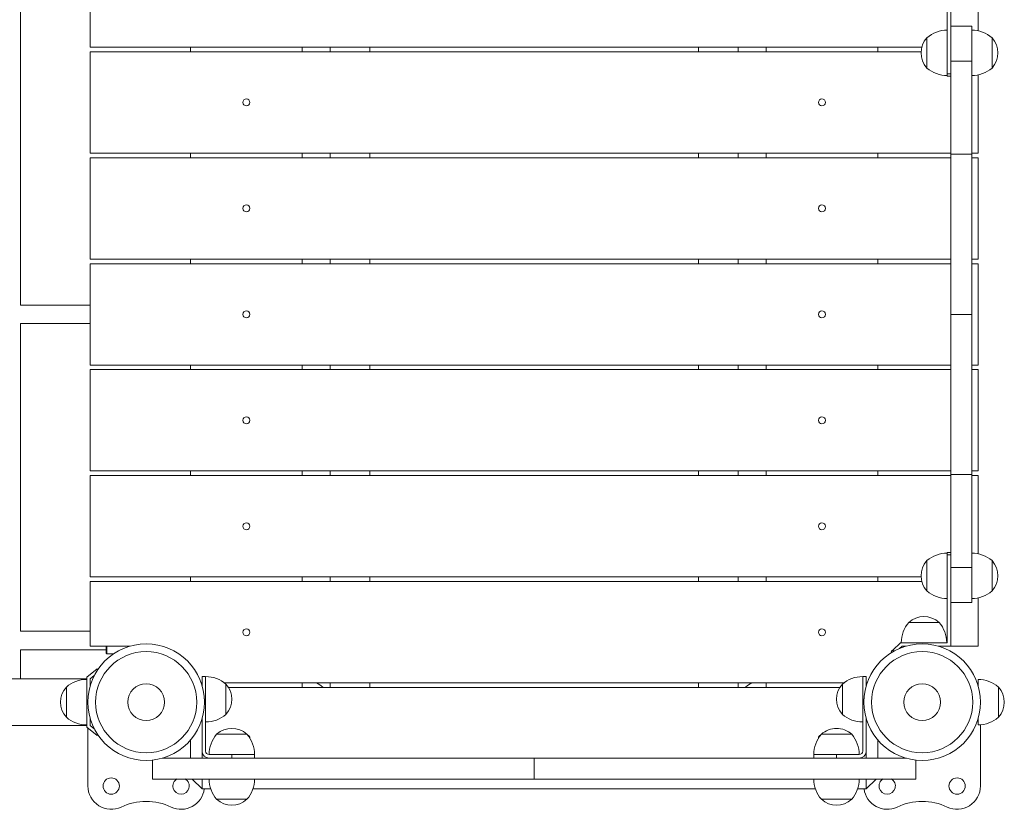
# Model space of a CAD drawing. Units: millimetres. Extents: x 144.7 to 211.7, y 126.6 to 178.9.
# Drawn here: x 184.7 to 188.9, y 163.6 to 167 of the extents above; entities that cross this region are included whole.
import ezdxf

# ---------------------------------------------------------------- set-up
doc = ezdxf.new("R2010")
doc.units = ezdxf.units.MM

msp = doc.modelspace()

# ---------------------------------------------------------------- linework, layer by layer
at = {"color": 7, "linetype": 'Continuous', "lineweight": 15}
for p, q in [((185.008053, 167.121663), (185.008053, 166.844163)), ((188.685719, 166.729163), (188.685719, 167.106663)), ((188.700718, 167.121663), (188.700718, 166.934163)), ((188.818053, 166.913846), (188.818053, 167.121663)), ((184.709201, 165.736659), (184.709201, 167.056667)), ((188.790718, 166.934163), (188.700718, 166.934163)), ((188.700718, 166.934163), (188.700718, 166.784163)), ((188.790718, 166.934163), (188.790718, 166.784163)), ((188.598218, 166.754163), (188.598218, 166.884163)), ((188.598218, 166.884163), (188.598218, 166.819163)), ((188.878218, 166.884163), (188.878218, 166.754163)), ((188.878218, 166.819163), (188.878218, 166.884163)), ((185.008053, 166.844163), (188.576496, 166.844163)), ((188.573347, 166.824163), (185.008053, 166.824163)), ((185.008053, 166.824163), (185.008053, 166.389163)), ((185.438052, 166.844163), (185.438052, 166.824163)), ((185.918052, 166.824163), (185.918052, 166.844163)), ((186.038053, 166.844163), (186.038053, 166.824163)), ((186.208053, 166.824163), (186.208053, 166.844163)), ((187.618053, 166.824163), (187.618053, 166.844163)), ((187.788053, 166.844163), (187.788053, 166.824163)), ((187.908052, 166.844163), (187.908052, 166.824163)), ((188.388053, 166.824163), (188.388053, 166.844163)), ((188.598218, 166.819163), (188.598218, 166.754163)), ((188.878218, 166.754163), (188.878218, 166.819163)), ((188.790718, 166.784163), (188.700718, 166.784163)), ((188.700718, 166.784163), (188.700718, 166.384062)), ((188.790718, 166.784163), (188.790718, 166.384062)), ((188.685719, 166.729163), (188.700718, 166.729163)), ((188.685719, 166.719163), (188.685719, 166.729163)), ((188.700718, 166.719163), (188.685719, 166.719163)), ((188.818053, 166.389163), (188.818053, 166.724479)), ((185.008053, 166.389163), (188.700718, 166.389163)), ((185.438052, 166.389163), (185.438052, 166.369163)), ((185.918052, 166.369163), (185.918052, 166.389163)), ((186.038053, 166.389163), (186.038053, 166.369163)), ((186.208053, 166.369163), (186.208053, 166.389163)), ((187.618053, 166.369163), (187.618053, 166.389163)), ((187.788053, 166.389163), (187.788053, 166.369163)), ((187.908052, 166.389163), (187.908052, 166.369163)), ((188.388053, 166.369163), (188.388053, 166.389163)), ((188.790718, 166.389163), (188.818053, 166.389163)), ((185.008053, 166.369163), (185.008053, 165.934163)), ((188.700718, 166.369163), (185.008053, 166.369163)), ((188.790718, 166.384062), (188.700718, 166.384062)), ((188.700718, 166.384062), (188.700718, 165.696663)), ((188.790718, 166.384062), (188.790718, 165.696663)), ((188.818053, 166.369163), (188.790718, 166.369163)), ((188.818053, 165.934163), (188.818053, 166.369163)), ((185.008053, 165.934163), (188.700718, 165.934163)), ((185.438052, 165.934163), (185.438052, 165.914163)), ((185.918052, 165.914163), (185.918052, 165.934163)), ((186.038053, 165.934163), (186.038053, 165.914163)), ((186.208053, 165.914163), (186.208053, 165.934163)), ((187.618053, 165.914163), (187.618053, 165.934163)), ((187.788053, 165.934163), (187.788053, 165.914163)), ((187.908052, 165.934163), (187.908052, 165.914163)), ((188.388053, 165.914163), (188.388053, 165.934163)), ((188.790718, 165.934163), (188.818053, 165.934163)), ((188.700718, 165.914163), (185.008053, 165.914163)), ((185.008053, 165.914163), (185.008053, 165.479163)), ((188.818053, 165.914163), (188.790718, 165.914163)), ((188.818053, 165.479163), (188.818053, 165.914163)), ((185.008053, 165.736663), (184.709201, 165.736663)), ((188.790718, 165.696663), (188.700718, 165.696663)), ((188.700718, 165.696663), (188.700718, 165.009263)), ((188.790718, 165.696663), (188.790718, 165.009263)), ((184.709201, 164.336659), (184.709201, 165.656667)), ((184.709201, 165.656663), (185.008053, 165.656663)), ((185.008053, 165.479163), (188.700718, 165.479163)), ((185.008053, 165.459163), (185.008053, 165.024163)), ((188.700718, 165.459163), (185.008053, 165.459163)), ((185.438052, 165.479163), (185.438052, 165.459163)), ((185.918052, 165.459163), (185.918052, 165.479163)), ((186.038053, 165.479163), (186.038053, 165.459163)), ((186.208053, 165.459163), (186.208053, 165.479163)), ((187.618053, 165.459163), (187.618053, 165.479163)), ((187.788053, 165.479163), (187.788053, 165.459163)), ((187.908052, 165.479163), (187.908052, 165.459163)), ((188.388053, 165.459163), (188.388053, 165.479163)), ((188.790718, 165.479163), (188.818053, 165.479163)), ((188.818053, 165.459163), (188.790718, 165.459163)), ((188.818053, 165.024163), (188.818053, 165.459163)), ((185.008053, 165.024163), (188.700718, 165.024163)), ((185.008053, 165.004163), (185.008053, 164.569163)), ((188.700718, 165.004163), (185.008053, 165.004163)), ((185.438052, 165.024163), (185.438052, 165.004163)), ((185.918052, 165.004163), (185.918052, 165.024163)), ((186.038053, 165.024163), (186.038053, 165.004163)), ((186.208053, 165.004163), (186.208053, 165.024163)), ((187.618053, 165.004163), (187.618053, 165.024163)), ((187.788053, 165.024163), (187.788053, 165.004163)), ((187.908052, 165.024163), (187.908052, 165.004163)), ((188.388053, 165.004163), (188.388053, 165.024163)), ((188.790718, 165.009263), (188.700718, 165.009263)), ((188.700718, 165.009263), (188.700718, 164.609163)), ((188.790718, 165.024163), (188.818053, 165.024163)), ((188.790718, 165.009263), (188.790718, 164.609163)), ((188.818053, 165.004163), (188.790718, 165.004163)), ((188.818053, 164.668846), (188.818053, 165.004163)), ((188.685719, 164.664163), (188.685719, 164.674163)), ((188.685719, 164.674163), (188.700718, 164.674163)), ((188.685719, 164.664163), (188.685719, 164.286663)), ((188.700718, 164.664163), (188.685719, 164.664163)), ((188.598218, 164.574163), (188.598218, 164.639163)), ((188.598218, 164.639163), (188.598218, 164.509163)), ((188.878218, 164.639163), (188.878218, 164.574163)), ((188.878218, 164.509163), (188.878218, 164.639163)), ((188.598218, 164.509163), (188.598218, 164.574163)), ((188.790718, 164.609163), (188.700718, 164.609163)), ((188.700718, 164.609163), (188.700718, 164.459163)), ((188.790718, 164.609163), (188.790718, 164.459163)), ((188.878218, 164.574163), (188.878218, 164.509163)), ((185.008053, 164.569163), (188.573347, 164.569163)), ((188.576496, 164.549163), (185.008053, 164.549163)), ((185.008053, 164.549163), (185.008053, 164.271663)), ((185.438052, 164.569163), (185.438052, 164.549163)), ((185.918052, 164.549163), (185.918052, 164.569163)), ((186.038053, 164.569163), (186.038053, 164.549163)), ((186.208053, 164.549163), (186.208053, 164.569163)), ((187.618053, 164.549163), (187.618053, 164.569163)), ((187.788053, 164.569163), (187.788053, 164.549163)), ((187.908052, 164.569163), (187.908052, 164.549163)), ((188.388053, 164.549163), (188.388053, 164.569163)), ((188.700718, 164.271663), (188.700718, 164.459163)), ((188.790718, 164.459163), (188.700718, 164.459163)), ((188.818053, 164.271663), (188.818053, 164.47948)), ((188.520718, 164.374163), (188.585718, 164.374163)), ((188.650718, 164.374163), (188.520718, 164.374163)), ((188.585718, 164.374163), (188.650718, 164.374163)), ((185.008053, 164.336663), (184.709201, 164.336663)), ((188.485718, 164.286663), (188.452067, 164.255473)), ((188.685719, 164.286663), (188.485718, 164.286663)), ((184.709201, 164.131663), (184.709201, 164.256667)), ((184.709201, 164.256663), (185.076517, 164.256663)), ((185.178052, 164.271663), (185.008053, 164.271663)), ((185.076517, 164.241663), (185.076517, 164.271663)), ((185.079017, 164.239163), (185.108612, 164.239163)), ((188.447987, 164.245164), (188.444732, 164.248675)), ((188.48143, 164.262236), (188.491601, 164.271663)), ((188.491601, 164.271663), (188.508053, 164.271663)), ((188.648052, 164.271663), (188.700718, 164.271663)), ((188.818053, 164.271663), (188.700718, 164.271663)), ((185.037737, 164.174603), (184.993052, 164.138875)), ((185.040544, 164.171092), (185.037737, 164.174603)), ((184.993052, 164.138875), (184.993052, 163.924451)), ((185.008053, 164.131663), (185.025555, 164.145657)), ((185.008053, 164.101663), (185.008053, 164.131663)), ((185.484048, 164.114163), (185.488052, 164.114163)), ((185.488052, 164.101663), (185.488052, 164.141663)), ((185.488052, 164.141663), (185.503052, 164.141663)), ((185.503052, 164.141663), (185.503052, 164.044163)), ((185.58439, 164.114163), (188.241714, 164.114163)), ((185.590552, 164.109163), (185.590552, 164.044163)), ((185.590552, 163.979163), (185.590552, 164.109163)), ((185.918052, 164.094163), (185.918052, 164.114163)), ((186.038053, 164.114163), (186.038053, 164.094163)), ((186.208053, 164.094163), (186.208053, 164.114163)), ((187.618053, 164.094163), (187.618053, 164.114163)), ((187.788053, 164.114163), (187.788053, 164.094163)), ((187.908052, 164.114163), (187.908052, 164.094163)), ((188.235552, 163.979163), (188.235552, 164.109163)), ((188.235552, 164.109163), (188.235552, 164.044163)), ((188.338053, 164.141663), (188.323053, 164.141663)), ((188.323053, 164.044163), (188.323053, 164.141663)), ((188.338053, 164.141663), (188.338053, 164.101663)), ((188.338053, 164.114163), (188.342057, 164.114163)), ((188.818053, 164.101663), (188.818053, 164.129163)), ((184.905553, 163.966663), (184.905553, 164.096663)), ((188.224432, 164.094163), (185.601673, 164.094163)), ((186.007733, 164.094163), (186.005553, 164.096663)), ((186.005553, 164.096663), (186.005553, 164.094163)), ((187.820553, 164.096663), (187.818372, 164.094163)), ((187.820553, 164.094163), (187.820553, 164.096663)), ((188.905553, 164.096663), (188.905553, 164.031663)), ((188.905553, 163.966663), (188.905553, 164.096663)), ((185.503052, 163.821663), (185.503052, 164.044163)), ((185.590552, 164.044163), (185.590552, 163.979163)), ((188.235552, 164.044163), (188.235552, 163.979163)), ((188.323053, 163.821663), (188.323053, 164.044163)), ((188.905553, 164.031663), (188.905553, 163.966663)), ((185.008053, 163.931663), (185.008053, 163.961663)), ((185.488052, 163.961663), (185.488052, 163.821663)), ((188.338053, 163.961663), (188.338053, 163.821663)), ((188.818053, 163.934163), (188.818053, 163.961663)), ((184.993052, 163.924451), (185.037737, 163.888723)), ((184.998052, 163.671663), (184.998052, 163.920453)), ((185.025555, 163.917669), (185.008053, 163.931663)), ((188.828052, 163.934536), (188.828052, 163.671663)), ((185.037737, 163.888723), (185.040544, 163.892234)), ((185.438052, 163.869182), (185.438052, 163.791663)), ((185.550553, 163.894163), (185.615553, 163.894163)), ((185.680553, 163.894163), (185.550553, 163.894163)), ((185.615553, 163.894163), (185.680553, 163.894163)), ((188.145553, 163.894163), (188.275553, 163.894163)), ((188.210553, 163.894163), (188.145553, 163.894163)), ((188.275553, 163.894163), (188.210553, 163.894163)), ((188.388053, 163.791663), (188.388053, 163.869182)), ((185.488052, 163.791663), (185.488052, 163.821663)), ((188.338053, 163.821663), (188.338053, 163.791663)), ((185.274942, 163.783113), (185.274942, 163.701663)), ((185.615553, 163.806663), (185.518053, 163.806663)), ((185.615553, 163.806663), (185.713053, 163.806663)), ((185.615553, 163.791663), (185.615553, 163.806663)), ((185.713053, 163.806663), (185.713053, 163.791663)), ((186.913053, 163.701663), (186.913053, 163.791663)), ((188.113053, 163.806663), (188.113053, 163.791663)), ((188.113053, 163.806663), (188.210553, 163.806663)), ((188.210553, 163.806663), (188.210553, 163.791663)), ((188.210553, 163.806663), (188.308053, 163.806663)), ((188.551164, 163.701663), (188.551164, 163.783113)), ((185.445553, 163.701663), (185.488052, 163.659163)), ((185.488052, 163.659163), (185.488052, 163.701663)), ((188.338053, 163.659163), (188.380553, 163.701663)), ((188.338053, 163.701663), (188.338053, 163.659163)), ((185.488052, 163.659163), (185.525137, 163.659163)), ((185.705968, 163.659163), (188.120137, 163.659163)), ((188.300968, 163.659163), (188.338053, 163.659163)), ((185.674961, 163.614663), (185.550553, 163.614663)), ((185.550553, 163.614663), (185.680553, 163.614663)), ((185.680553, 163.614663), (185.674961, 163.614663)), ((188.275553, 163.614663), (188.145553, 163.614663)), ((188.145553, 163.614663), (188.151145, 163.614663)), ((188.151145, 163.614663), (188.275553, 163.614663))]:
    msp.add_line(p, q, dxfattribs=at)
at = {"color": 8, "linetype": 'Continuous', "lineweight": 15}
for p, q in [((185.079017, 164.271663), (185.079017, 164.239163)), ((188.452067, 164.255473), (188.456846, 164.250316)), ((185.503052, 164.044163), (185.497741, 164.044163)), ((188.328365, 164.044163), (188.323053, 164.044163))]:
    msp.add_line(p, q, dxfattribs=at)
at = {"color": 7, "linetype": 'Continuous', "lineweight": 15, "flags": 128}
msp.add_lwpolyline([(188.444732, 164.248675), (188.444874, 164.248806), (188.445292, 164.249193), (188.445969, 164.249821), (188.446881, 164.250666), (188.447993, 164.251697), (188.44926, 164.252872), (188.450636, 164.254147), (188.452067, 164.255473)], dxfattribs=at)
at = {"color": 7, "linetype": 'Continuous', "lineweight": 15}
for centre, radius in [((185.678053, 166.606663), 0.015), ((188.148053, 166.606663), 0.015), ((185.678053, 166.151663), 0.015), ((188.148053, 166.151663), 0.015), ((185.678053, 165.696663), 0.015), ((188.148053, 165.696663), 0.015), ((185.678053, 165.241663), 0.015), ((188.148053, 165.241663), 0.015), ((185.678053, 164.786663), 0.015), ((188.148053, 164.786663), 0.015), ((185.678053, 164.331663), 0.015), ((188.148053, 164.331663), 0.015), ((185.248053, 164.031663), 0.25), ((188.578053, 164.031663), 0.25), ((185.248053, 164.031663), 0.216997), ((188.578053, 164.031663), 0.216997), ((185.248053, 164.031663), 0.07874), ((188.578053, 164.031663), 0.07874), ((185.098053, 163.671663), 0.035), ((188.728053, 163.671663), 0.035)]:
    msp.add_circle(centre, radius, dxfattribs=at)
for centre, radius, start, end in [((188.685718, 166.782624), 0.134038, 90, 130.75287), ((188.790718, 166.782624), 0.134038, 49.24713, 90), ((188.670218, 166.819163), 0.097, 137.924978, 222.075022), ((188.806218, 166.819163), 0.097, 317.924978, 42.075022), ((188.685718, 166.855701), 0.134038, 229.24713, 270), ((188.790718, 166.855701), 0.134038, 270, 310.75287), ((188.685718, 164.537624), 0.134038, 90, 130.75287), ((188.790718, 164.537624), 0.134038, 49.24713, 90), ((188.670218, 164.574163), 0.097, 137.924978, 222.075022), ((188.806218, 164.574163), 0.097, 317.924978, 42.075022), ((188.685718, 164.610701), 0.134038, 229.24713, 270), ((188.790718, 164.610701), 0.134038, 270, 310.75287), ((188.622257, 164.286663), 0.134038, 139.24713, 180), ((188.585718, 164.302163), 0.097, 47.924978, 132.075022), ((188.54918, 164.286663), 0.134038, 0, 40.75287), ((185.079017, 164.241663), 0.0025, 180, 270), ((184.993053, 163.995124), 0.134038, 90, 130.75287), ((185.503053, 164.007624), 0.134038, 49.24713, 90), ((185.518553, 164.044163), 0.097, 317.924978, 42.075022), ((185.918053, 163.995124), 0.134038, 49.24713, 62.634437), ((187.908053, 163.995124), 0.134038, 117.365563, 130.75287), ((188.307553, 164.044163), 0.097, 137.924978, 222.075022), ((188.323053, 164.007624), 0.134038, 90, 130.75287), ((188.818053, 163.995124), 0.134038, 49.24713, 90), ((184.977553, 164.031663), 0.097, 137.924978, 222.075022), ((188.833553, 164.031663), 0.097, 317.924978, 42.075022), ((184.993053, 164.068201), 0.134038, 229.24713, 270), ((185.503053, 164.080701), 0.134038, 270, 310.75287), ((188.323053, 164.080701), 0.134038, 229.24713, 270), ((188.818053, 164.068201), 0.134038, 270, 310.75287), ((185.615553, 163.822163), 0.097, 47.924978, 132.075022), ((188.210553, 163.822163), 0.097, 90, 132.075022), ((188.210553, 163.822163), 0.097, 47.924978, 90), ((185.652091, 163.806663), 0.134038, 139.24713, 180), ((185.579014, 163.806663), 0.134038, 0, 40.75287), ((185.678053, 163.876663), 0.015, 1.71559, 68.789452), ((188.247091, 163.806663), 0.134038, 139.24713, 180), ((188.148053, 163.876663), 0.015, 111.210548, 178.28441), ((188.174014, 163.806663), 0.134038, 0, 40.75287), ((185.518053, 163.821663), 0.03, 180, 270), ((185.518053, 163.821663), 0.015, 180, 270), ((188.308053, 163.821663), 0.015, 270, 0), ((188.308053, 163.821663), 0.03, 270, 0), ((185.398053, 163.671663), 0.035, 119.031472, 60.549978), ((185.652091, 163.702163), 0.134038, 180, 220.75287), ((185.579014, 163.702163), 0.134038, 319.24713, 0), ((188.247091, 163.702163), 0.134038, 180, 220.75287), ((188.174014, 163.702163), 0.134038, 319.24713, 0), ((188.428053, 163.671663), 0.035, 119.031472, 60.549978), ((185.098053, 163.671663), 0.1, 180, 295.376934), ((185.398053, 163.671663), 0.1, 244.623066, 352.819244), ((188.428053, 163.671663), 0.1, 187.180756, 295.376934), ((188.728053, 163.671663), 0.1, 244.623066, 0), ((185.248053, 163.355435), 0.25, 64.623066, 115.376934), ((185.615553, 163.686663), 0.097, 227.924978, 312.075022), ((188.210553, 163.686663), 0.097, 227.924978, 312.075022), ((188.578053, 163.355435), 0.25, 64.623066, 115.376934)]:
    msp.add_arc(centre, radius, start, end, dxfattribs=at)
for points, knots in [([(184.993052, 164.131663), (184.960896, 164.131663), (184.898337, 164.131663), (184.806202, 164.131663), (184.718862, 164.131663), (184.636443, 164.131663), (184.559139, 164.131663), (184.491678, 164.131663), (184.433536, 164.131663), (184.384131, 164.131663), (184.338189, 164.131663), (184.295764, 164.131663), (184.256694, 164.131663), (184.188963, 164.131663), (184.090143, 164.131663), (183.957753, 164.131663), (183.806745, 164.131663), (183.637483, 164.131663), (183.450403, 164.131663), (183.261788, 164.131663), (183.07063, 164.131663), (182.877029, 164.131663), (182.681104, 164.131663), (182.484163, 164.131663), (182.286329, 164.131663), (182.088932, 164.131663), (181.892124, 164.131663), (181.696054, 164.131663), (181.499679, 164.131663), (181.301931, 164.131663), (181.102951, 164.131663), (180.90288, 164.131663), (180.703048, 164.131663), (180.503607, 164.131663), (180.305871, 164.131663), (180.109981, 164.131663), (179.916054, 164.131663), (179.723035, 164.131663), (179.534245, 164.131663), (179.34974, 164.131663), (179.16958, 164.131663), (179.015244, 164.131663), (178.887153, 164.131663), (178.786044, 164.131663), (178.688716, 164.131663), (178.611802, 164.131663), (178.554073, 164.131663), (178.514204, 164.131663), (178.473126, 164.131663), (178.428664, 164.131663), (178.379209, 164.131663), (178.324524, 164.131663), (178.264763, 164.131663), (178.199743, 164.131663), (178.129043, 164.131663), (178.05272, 164.131663), (177.970849, 164.131663), (177.884047, 164.131663), (177.792483, 164.131663), (177.696367, 164.131663), (177.595828, 164.131663), (177.527866, 164.131663), (177.493052, 164.131663)], [0, 0, 0, 0, 0.014148234, 0.02752526, 0.040120711, 0.051925595, 0.062931681, 0.073131401, 0.080575616, 0.087515061, 0.093947183, 0.099869623, 0.105280213, 0.110263833, 0.128089164, 0.146239316, 0.164713885, 0.189735254, 0.214763357, 0.239787609, 0.26481663, 0.290299953, 0.315782105, 0.341267306, 0.366748602, 0.392234375, 0.417263893, 0.442291997, 0.467323356, 0.492350769, 0.517836494, 0.543321457, 0.568804455, 0.594290932, 0.619773335, 0.644803214, 0.669832176, 0.694858761, 0.719889095, 0.743671721, 0.767455764, 0.791239628, 0.805234923, 0.818870455, 0.832017985, 0.844679478, 0.850194749, 0.855613124, 0.861010983, 0.867058507, 0.873910023, 0.881418032, 0.889694151, 0.898733705, 0.908531935, 0.919306405, 0.930858508, 0.943181034, 0.956265831, 0.970104044, 0.984685786, 1, 1, 1, 1]), ([(177.493052, 163.931663), (177.525209, 163.931663), (177.587769, 163.931663), (177.679903, 163.931663), (177.767243, 163.931663), (177.849662, 163.931663), (177.926967, 163.931663), (177.994427, 163.931663), (178.052569, 163.931663), (178.101975, 163.931663), (178.147917, 163.931663), (178.190342, 163.931663), (178.229411, 163.931663), (178.297142, 163.931663), (178.395962, 163.931663), (178.528353, 163.931663), (178.67936, 163.931663), (178.848622, 163.931663), (179.035702, 163.931663), (179.224317, 163.931663), (179.415475, 163.931663), (179.609076, 163.931663), (179.805002, 163.931663), (180.001943, 163.931663), (180.199777, 163.931663), (180.397173, 163.931663), (180.593981, 163.931663), (180.790051, 163.931663), (180.986426, 163.931663), (181.184174, 163.931663), (181.383154, 163.931663), (181.583226, 163.931663), (181.783057, 163.931663), (181.982498, 163.931663), (182.180234, 163.931663), (182.376124, 163.931663), (182.570052, 163.931663), (182.76307, 163.931663), (182.951859, 163.931663), (183.136365, 163.931663), (183.316525, 163.931663), (183.470861, 163.931663), (183.598952, 163.931663), (183.700061, 163.931663), (183.797389, 163.931663), (183.874304, 163.931663), (183.932032, 163.931663), (183.971901, 163.931663), (184.012979, 163.931663), (184.057442, 163.931663), (184.106896, 163.931663), (184.161582, 163.931663), (184.221343, 163.931663), (184.286362, 163.931663), (184.357063, 163.931663), (184.433386, 163.931663), (184.515256, 163.931663), (184.602058, 163.931663), (184.693623, 163.931663), (184.789739, 163.931663), (184.890277, 163.931663), (184.958239, 163.931663), (184.993052, 163.931663)], [0, 0, 0, 0, 0.0141483, 0.02752526, 0.04012078, 0.05192566, 0.06293168, 0.0731314, 0.08057561, 0.08751513, 0.09394725, 0.09986969, 0.10528028, 0.11026383, 0.12808916, 0.14623938, 0.16471388, 0.18973539, 0.21476335, 0.2397876, 0.26481663, 0.29029995, 0.31578225, 0.34126745, 0.36674875, 0.39223437, 0.41726389, 0.44229199, 0.46732335, 0.49235076, 0.51783649, 0.5433216, 0.56880445, 0.59429093, 0.61977333, 0.64480321, 0.66983232, 0.69485876, 0.71988909, 0.74367172, 0.76745576, 0.79123962, 0.80523492, 0.81887059, 0.83201798, 0.84467954, 0.85019482, 0.85561319, 0.86101105, 0.86705857, 0.87391009, 0.88141817, 0.88969422, 0.89873377, 0.908532, 0.91930647, 0.93085851, 0.9431811, 0.9562659, 0.97010411, 0.98468585, 1, 1, 1, 1]), ([(186.913053, 163.791663), (186.906584, 163.791663), (186.893842, 163.791663), (186.875412, 163.791663), (186.858358, 163.791663), (186.84431, 163.791663), (186.83236, 163.791663), (186.819756, 163.791663), (186.805094, 163.791663), (186.789354, 163.791663), (186.772992, 163.791663), (186.756646, 163.791663), (186.741073, 163.791663), (186.724403, 163.791663), (186.706994, 163.791663), (186.689159, 163.791663), (186.672009, 163.791663), (186.655447, 163.791663), (186.637789, 163.791663), (186.619325, 163.791663), (186.599231, 163.791663), (186.573359, 163.791663), (186.539418, 163.791663), (186.494878, 163.791663), (186.446575, 163.791663), (186.394138, 163.791663), (186.338204, 163.791663), (186.279411, 163.791663), (186.218585, 163.791663), (186.156122, 163.791663), (186.092436, 163.791663), (186.027906, 163.791663), (185.962887, 163.791663), (185.897664, 163.791663), (185.832572, 163.791663), (185.768391, 163.791663), (185.705448, 163.791663), (185.64413, 163.791663), (185.584322, 163.791663), (185.530432, 163.791663), (185.482248, 163.791663), (185.439496, 163.791663), (185.398218, 163.791663), (185.364006, 163.791663), (185.337857, 163.791663), (185.323534, 163.791663), (185.317429, 163.791663), (185.31692, 163.791663)], [0, 0, 0, 0, 0.01042127, 0.02052879, 0.03020188, 0.03976408, 0.04971653, 0.06003468, 0.07048892, 0.08047593, 0.08947878, 0.09771254, 0.10590696, 0.11459939, 0.12750088, 0.14188105, 0.15748274, 0.17387272, 0.19053195, 0.21182564, 0.23152931, 0.24968876, 0.28258898, 0.31531033, 0.34933517, 0.38397888, 0.41855233, 0.45279812, 0.48688713, 0.52095503, 0.55509701, 0.58935208, 0.62369217, 0.65804364, 0.69235045, 0.72659441, 0.76011362, 0.79365536, 0.8272531, 0.86089544, 0.88733656, 0.91375233, 0.94010626, 0.96638029, 0.98235876, 0.99852938, 1, 1, 1, 1]), ([(186.913053, 163.791663), (186.919521, 163.791663), (186.932264, 163.791663), (186.950693, 163.791663), (186.967748, 163.791663), (186.981796, 163.791663), (186.993746, 163.791663), (187.00635, 163.791663), (187.021012, 163.791663), (187.036751, 163.791663), (187.053114, 163.791663), (187.06946, 163.791663), (187.085033, 163.791663), (187.101703, 163.791663), (187.119111, 163.791663), (187.136947, 163.791663), (187.154097, 163.791663), (187.170659, 163.791663), (187.188317, 163.791663), (187.20678, 163.791663), (187.226875, 163.791663), (187.252747, 163.791663), (187.286687, 163.791663), (187.331227, 163.791663), (187.37953, 163.791663), (187.431967, 163.791663), (187.487901, 163.791663), (187.546694, 163.791663), (187.60752, 163.791663), (187.669984, 163.791663), (187.733669, 163.791663), (187.7982, 163.791663), (187.863218, 163.791663), (187.928442, 163.791663), (187.993532, 163.791663), (188.057715, 163.791663), (188.120658, 163.791663), (188.181976, 163.791663), (188.241784, 163.791663), (188.295674, 163.791663), (188.343858, 163.791663), (188.386608, 163.791663), (188.427893, 163.791663), (188.462085, 163.791663), (188.48828, 163.791663), (188.503272, 163.791663), (188.509964, 163.791663), (188.5111, 163.791663)], [0, 0, 0, 0, 0.010402188, 0.020491204, 0.030146587, 0.039691277, 0.049625508, 0.059924772, 0.070359875, 0.080328599, 0.08931497, 0.097533654, 0.105713067, 0.11438959, 0.127267459, 0.141621296, 0.157194424, 0.173554396, 0.190183128, 0.211437834, 0.231105437, 0.249231643, 0.282071226, 0.314732668, 0.348695688, 0.383275983, 0.417785594, 0.451968692, 0.485995882, 0.520001413, 0.554080885, 0.588273242, 0.622550463, 0.656838413, 0.69108305, 0.72526369, 0.758722149, 0.792202479, 0.825738718, 0.859319462, 0.885712178, 0.912079588, 0.938385267, 0.964611193, 0.980560416, 0.996701429, 1, 1, 1, 1]), ([(186.913053, 163.701663), (186.906584, 163.701663), (186.893842, 163.701663), (186.875412, 163.701663), (186.858358, 163.701663), (186.84431, 163.701663), (186.83236, 163.701663), (186.819756, 163.701663), (186.805094, 163.701663), (186.789354, 163.701663), (186.772992, 163.701663), (186.756646, 163.701663), (186.741073, 163.701663), (186.724403, 163.701663), (186.706994, 163.701663), (186.689159, 163.701663), (186.672009, 163.701663), (186.655447, 163.701663), (186.637789, 163.701663), (186.619325, 163.701663), (186.599231, 163.701663), (186.573359, 163.701663), (186.539418, 163.701663), (186.494878, 163.701663), (186.446575, 163.701663), (186.394138, 163.701663), (186.338204, 163.701663), (186.279411, 163.701663), (186.218585, 163.701663), (186.156122, 163.701663), (186.092436, 163.701663), (186.027906, 163.701663), (185.962887, 163.701663), (185.897664, 163.701663), (185.832572, 163.701663), (185.768391, 163.701663), (185.705448, 163.701663), (185.64413, 163.701663), (185.584322, 163.701663), (185.530432, 163.701663), (185.482246, 163.701663), (185.439503, 163.701663), (185.39819, 163.701663), (185.364094, 163.701663), (185.337668, 163.701663), (185.317928, 163.701663), (185.300831, 163.701663), (185.287073, 163.701663), (185.27875, 163.701663), (185.275022, 163.701663), (185.275301, 163.701663), (185.275393, 163.701663)], [0, 0, 0, 0, 0.00977979, 0.01926515, 0.02834282, 0.03731642, 0.04665625, 0.05633928, 0.06615001, 0.07552227, 0.08397096, 0.09169789, 0.09938791, 0.10754528, 0.11965263, 0.13314763, 0.14778896, 0.16317006, 0.17880384, 0.19878681, 0.21727764, 0.23431929, 0.26519435, 0.29590155, 0.32783201, 0.36034325, 0.39278854, 0.42492635, 0.45691703, 0.48888789, 0.52092828, 0.55307479, 0.5853011, 0.61753807, 0.64973315, 0.68186924, 0.71332519, 0.74480228, 0.77633193, 0.80790343, 0.83271698, 0.85750674, 0.88223847, 0.90689521, 0.92189014, 0.93706538, 0.95240288, 0.96772555, 0.98296552, 0.99440288, 1, 1, 1, 1]), ([(186.913053, 163.701663), (186.919521, 163.701663), (186.932264, 163.701663), (186.950693, 163.701663), (186.967748, 163.701663), (186.981796, 163.701663), (186.993746, 163.701663), (187.00635, 163.701663), (187.021012, 163.701663), (187.036751, 163.701663), (187.053114, 163.701663), (187.06946, 163.701663), (187.085033, 163.701663), (187.101703, 163.701663), (187.119111, 163.701663), (187.136947, 163.701663), (187.154097, 163.701663), (187.170659, 163.701663), (187.188317, 163.701663), (187.20678, 163.701663), (187.226875, 163.701663), (187.252747, 163.701663), (187.286687, 163.701663), (187.331227, 163.701663), (187.37953, 163.701663), (187.431967, 163.701663), (187.487901, 163.701663), (187.546694, 163.701663), (187.60752, 163.701663), (187.669984, 163.701663), (187.733669, 163.701663), (187.7982, 163.701663), (187.863218, 163.701663), (187.928442, 163.701663), (187.993532, 163.701663), (188.057715, 163.701663), (188.120658, 163.701663), (188.181976, 163.701663), (188.241784, 163.701663), (188.295673, 163.701663), (188.34386, 163.701663), (188.386602, 163.701663), (188.427916, 163.701663), (188.462012, 163.701663), (188.488437, 163.701663), (188.508178, 163.701663), (188.525276, 163.701663), (188.53903, 163.701663), (188.547357, 163.701663), (188.551082, 163.701663), (188.550803, 163.701663), (188.550712, 163.701663)], [0, 0, 0, 0, 0.00977979, 0.01926515, 0.02834282, 0.03731642, 0.04665625, 0.05633928, 0.06615002, 0.07552228, 0.08397097, 0.0916979, 0.09938791, 0.10754529, 0.11965263, 0.13314763, 0.14778897, 0.16317007, 0.17880385, 0.19878682, 0.21727765, 0.2343193, 0.26519399, 0.29590119, 0.32783209, 0.36034334, 0.39278813, 0.42492594, 0.45691717, 0.48888804, 0.52092843, 0.55307494, 0.58530125, 0.61753764, 0.64973331, 0.68186881, 0.71332534, 0.74480243, 0.77633209, 0.80790359, 0.83271714, 0.85750691, 0.88223863, 0.90689537, 0.9218903, 0.93706555, 0.95240305, 0.96772546, 0.98296561, 0.99440288, 1, 1, 1, 1])]:
    msp.add_open_spline(points, degree=3, knots=knots, dxfattribs=at)

doc.saveas('drawing.dxf')
